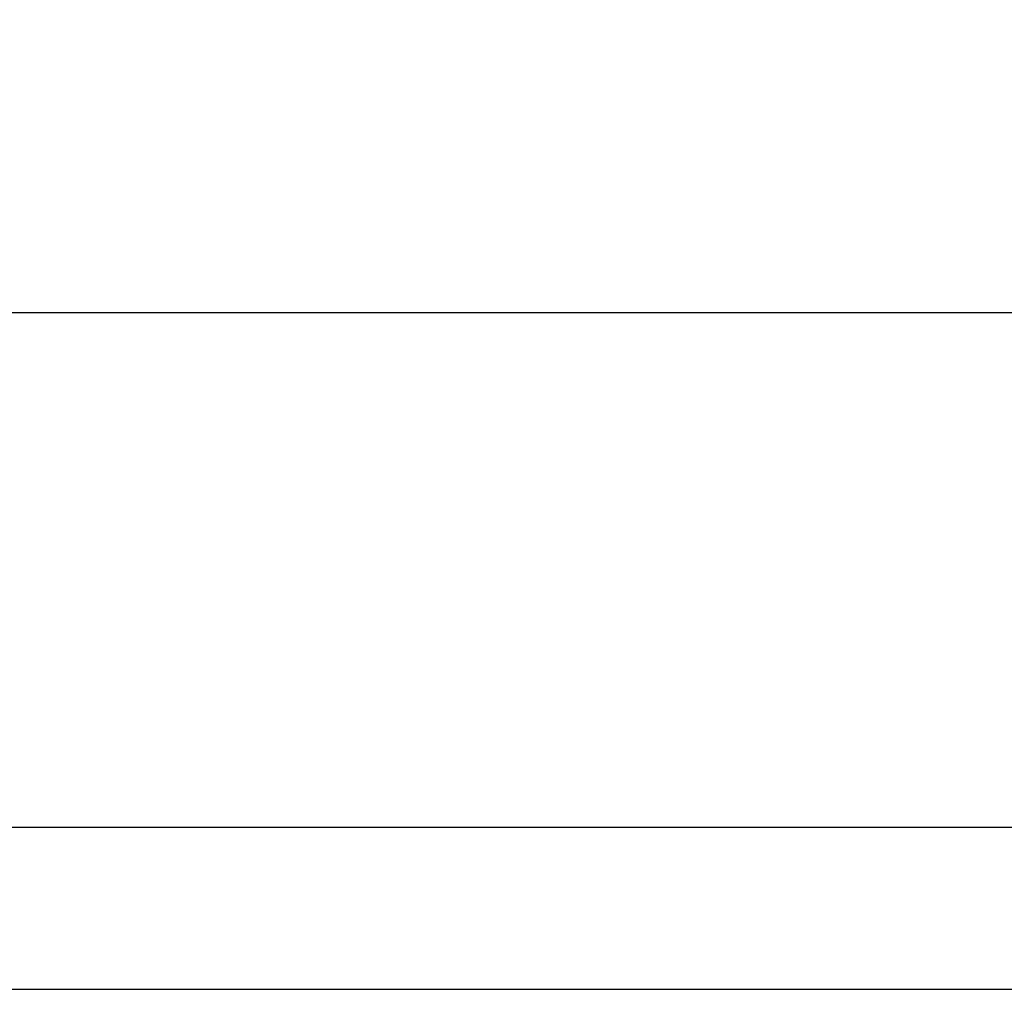
# Model space of a CAD drawing. Units: millimetres. Extents: x -205 to 800, y -1403 to 0.
# Drawn here: x -106 to -105, y -541 to -540 of the extents above; entities that cross this region are included whole.
import ezdxf

# ---------------------------------------------------------------- set-up
doc = ezdxf.new("R2010")
doc.units = ezdxf.units.MM
doc.header["$MEASUREMENT"] = 0
doc.layers.get('0').update_dxf_attribs({"color": 8, "linetype": 'CONTINUOUS'})

# ---------------------------------------------------------------- blocks, each defined once
blk = doc.blocks.new('sgBrepBlock__75284080')
at = {"color": 0, "true_color": 0x000000}
blk.add_line((-143.23118, -540.79989, 271.68566), (143.15433, -540.79989, 271.68566), dxfattribs=at)
for points in [[(-143.23118, -540.2141, 273.09987), (143.15433, -540.2141, 273.09987)], [(-143.23118, -540.65946, 272.42185), (143.15433, -540.65946, 272.42185)], [(-143.23118, -540.79989, 271.68566), (143.15433, -540.79989, 271.68566)]]:
    blk.add_spline(points, degree=3, dxfattribs=at)
at = {"color": 0, "true_color": 0x000000, "invisible_edges": 15}
for points in [[(143.15433, -539.97729, 273.30236), (-143.23118, -539.73172, 273.45532), (-143.23118, -539.97729, 273.30236)], [(143.15433, -539.73172, 273.45532), (-143.23118, -539.73172, 273.45532), (143.15433, -539.97729, 273.30236)], [(143.15433, -539.97729, 273.30236), (-143.23118, -539.97729, 273.30236), (-143.23118, -540.20059, 273.11325)], [(143.15433, -539.97729, 273.30236), (-143.23118, -540.20059, 273.11325), (143.15433, -540.20059, 273.11325)], [(143.15433, -540.39403, 272.89343), (-143.23118, -540.20059, 273.11325), (-143.23118, -540.39403, 272.89343)], [(143.15433, -540.20059, 273.11325), (-143.23118, -540.20059, 273.11325), (143.15433, -540.39403, 272.89343)], [(143.15433, -540.55189, 272.65027), (-143.23118, -540.39403, 272.89343), (-143.23118, -540.55189, 272.65027)], [(143.15433, -540.39403, 272.89343), (-143.23118, -540.39403, 272.89343), (143.15433, -540.55189, 272.65027)], [(143.15433, -540.67089, 272.39232), (-143.23118, -540.55189, 272.65027), (-143.23118, -540.67089, 272.39232)], [(143.15433, -540.55189, 272.65027), (-143.23118, -540.55189, 272.65027), (143.15433, -540.67089, 272.39232)], [(143.15433, -540.75028, 272.12833), (-143.23118, -540.67089, 272.39232), (-143.23118, -540.75028, 272.12833)], [(143.15433, -540.67089, 272.39232), (-143.23118, -540.67089, 272.39232), (143.15433, -540.75028, 272.12833)], [(143.15433, -540.78793, 271.90404), (-143.23118, -540.75028, 272.12833), (-143.23118, -540.78793, 271.90404)], [(143.15433, -540.75028, 272.12833), (-143.23118, -540.75028, 272.12833), (143.15433, -540.78793, 271.90404)], [(143.15433, -540.79989, 271.68566), (-143.23118, -540.78793, 271.90404), (-143.23118, -540.79989, 271.68566)], [(143.15433, -540.78793, 271.90404), (-143.23118, -540.78793, 271.90404), (143.15433, -540.79989, 271.68566)]]:
    blk.add_3dface(points, dxfattribs=at)
blk = doc.blocks.new('sgBrepBlock__75284848')
at = {"color": 0, "true_color": 0x000000}
for p, q in [((-187.71015, -540.79989, 90.77), (187.71015, -540.79989, 90.77)), ((-143.23118, -540.79989, 271.68566), (143.15433, -540.79989, 271.68566))]:
    blk.add_line(p, q, dxfattribs=at)
for points in [[(-187.71015, -540.79989, 90.77003), (187.71015, -540.79989, 90.77003)], [(-187.71015, -540.79989, 161.78309), (187.71015, -540.79989, 161.78309)], [(-187.71015, -540.79989, 232.79615), (187.71015, -540.79989, 232.79615)]]:
    blk.add_spline(points, degree=3, dxfattribs=at)
at = {"color": 0, "true_color": 0x000000, "invisible_edges": 15}
for points in [[(143.15433, -540.79989, 271.68566), (-187.71015, -540.79989, 90.77), (187.71015, -540.79989, 90.77)], [(143.15433, -540.79989, 271.68566), (-143.23118, -540.79989, 271.68566), (-187.71015, -540.79989, 90.77)]]:
    blk.add_3dface(points, dxfattribs=at)
blk = doc.blocks.new('sgBrepBlock__75286128')
at = {"color": 0, "true_color": 0x000000}
blk.add_line((-187.71015, -540.79989, 90.77), (187.71015, -540.79989, 90.77), dxfattribs=at)
at = {"color": 0, "true_color": 0x000000, "invisible_edges": 15}
for points in [[(187.71015, -540.79989, 90.77), (-203.5, -500.79988, 90.77), (203.5, -500.79988, 90.77)], [(187.71015, -540.79989, 90.77), (-187.71015, -540.79989, 90.77), (-203.5, -500.79988, 90.77)]]:
    blk.add_3dface(points, dxfattribs=at)
blk = doc.blocks.new('sgBrepBlock_Basic_75280240')
at = {"color": 0, "true_color": 0x000000}
for name in ['sgBrepBlock__75286128', 'sgBrepBlock__75284080', 'sgBrepBlock__75284848']:
    blk.add_blockref(name, (0, 0), dxfattribs=at)

msp = doc.modelspace()

# ---------------------------------------------------------------- block references
at = {"color": 0, "true_color": 0x000000}
msp.add_blockref('sgBrepBlock_Basic_75280240', (0, 0), dxfattribs=at)

doc.saveas('drawing.dxf')
